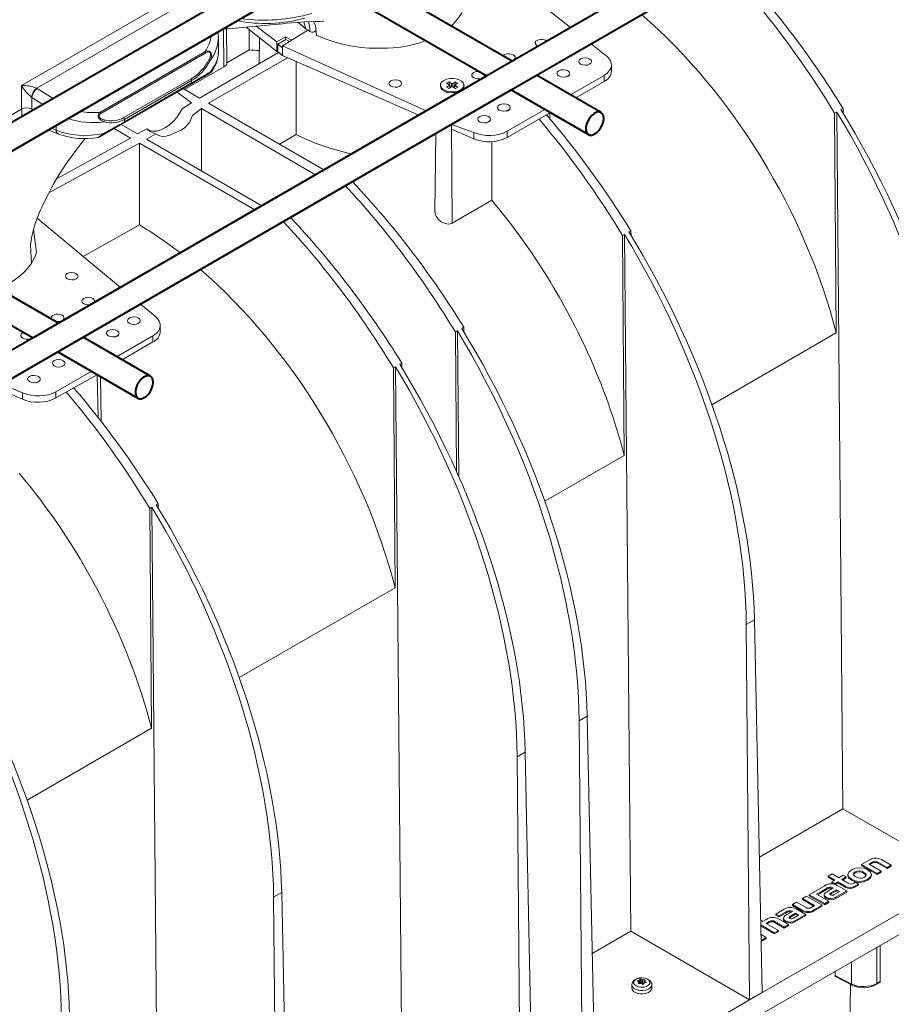
# Model space of a CAD drawing. Units: millimetres. Extents: x -5299 to 12847, y 0 to 2100.
# Drawn here: x 353 to 492, y 907 to 1064 of the extents above; entities that cross this region are included whole.
import ezdxf
from ezdxf import colors
from ezdxf.entities.mleader import LeaderData, LeaderLine
from ezdxf.math import Vec2, Vec3

# ---------------------------------------------------------------- set-up
doc = ezdxf.new("R2010")
doc.units = ezdxf.units.MM
doc.header["$LTSCALE"] = 0.5
doc.layers.add('HAURATON_Isometrie', color=9, linetype='Continuous', lineweight=5)
doc.layers.add('HAURATON_Product_Contour', color=7, linetype='Continuous', lineweight=40)
doc.layers.add('HAURATON_Text_Macro', color=112, linetype='Continuous')
doc.styles.get("Standard").update_dxf_attribs({"font": 'arial.ttf'})

msp = doc.modelspace()

# ---------------------------------------------------------------- linework, layer by layer
at = {"layer": 'HAURATON_Isometrie', "color": 9}
for p, q in [((440.509, 1063.003), (425.972, 1074.481)), ((385.269, 1056.763), (385.223, 1062.845)), ((385.741, 1057.242), (385.678, 1063.108)), ((388.839, 1063.065), (393.727, 1059.196)), ((389.29, 1059.441), (389.29, 1062.594)), ((390.415, 1063.216), (393.727, 1060.756)), ((394.588, 1060.117), (398.641, 1062.596)), ((390.952, 1061.321), (390.909, 1057.238)), ((395.075, 1061.535), (393.727, 1060.756)), ((393.727, 1060.756), (393.727, 1059.196)), ((393.85, 1060.341), (395.146, 1061.089)), ((395.075, 1061.535), (396.095, 1060.986)), ((395.075, 1061.048), (395.075, 1061.535)), ((395.146, 1061.089), (395.729, 1060.775)), ((393.983, 1059.013), (381.415, 1051.758)), ((385.739, 1057.391), (389.29, 1059.441)), ((393.727, 1059.196), (393.85, 1059.267)), ((393.85, 1059.119), (393.85, 1060.341)), ((393.85, 1060.341), (394.588, 1059.792)), ((393.85, 1059.119), (394.588, 1058.536)), ((394.588, 1060.117), (417.523, 1049.734)), ((394.588, 1060.117), (394.588, 1059.792)), ((394.588, 1058.536), (394.588, 1059.792)), ((395.405, 1058.181), (382.847, 1050.931)), ((394.588, 1058.536), (416.362, 1049.064)), ((396.778, 1057.583), (396.783, 1045.958)), ((446.213, 1058.5), (445.938, 1058.717)), ((385.269, 1056.763), (379.006, 1053.148)), ((447.028, 1056.051), (447.028, 1057.06)), ((421.103, 1054.351), (420.738, 1054.141)), ((421.553, 1054.091), (421.103, 1054.351)), ((421.404, 1053.471), (421.103, 1054.351)), ((422.199, 1054.351), (421.748, 1054.091)), ((421.898, 1053.471), (422.199, 1054.351)), ((422.564, 1054.141), (422.199, 1054.351)), ((440.485, 1052.298), (445.842, 1055.39)), ((441.344, 1051.802), (445.842, 1054.398)), ((445.842, 1055.39), (445.842, 1054.398)), ((381.415, 1051.758), (378.786, 1053.275)), ((419.768, 1053.824), (419.768, 1053.692)), ((420.319, 1052.923), (420.891, 1052.593)), ((420.738, 1054.141), (421.188, 1053.881)), ((421.188, 1053.768), (420.738, 1053.508)), ((420.738, 1053.508), (421.103, 1053.297)), ((421.103, 1053.297), (421.553, 1053.557)), ((421.278, 1053.398), (421.188, 1053.768)), ((421.327, 1053.426), (421.227, 1053.836)), ((421.553, 1053.557), (421.553, 1054.091)), ((421.748, 1053.557), (421.748, 1054.091)), ((421.748, 1053.557), (422.199, 1053.297)), ((422.075, 1053.836), (421.975, 1053.426)), ((422.024, 1053.398), (422.114, 1053.768)), ((422.114, 1053.881), (422.564, 1054.141)), ((422.564, 1053.508), (422.114, 1053.768)), ((422.199, 1053.297), (422.564, 1053.508)), ((422.398, 1052.585), (422.983, 1052.923)), ((423.534, 1053.692), (423.534, 1053.824)), ((381.701, 1050.108), (381.701, 1040.185)), ((381.701, 1050.108), (399.879, 1039.548)), ((382.847, 1050.931), (401.222, 1040.323)), ((430.393, 1046.472), (436.435, 1049.96)), ((483.923, 1050.126), (483.596, 1049.937)), ((483.94, 1049.376), (483.923, 1050.126)), ((430.393, 1045.48), (437.295, 1049.464)), ((436.764, 1048.968), (436.763, 1049.157)), ((437.224, 1048.428), (437.213, 1049.417)), ((482.918, 1049.546), (482.591, 1049.357)), ((482.852, 1014.34), (482.591, 1049.357)), ((483.913, 938.506), (482.918, 1049.546)), ((370.389, 1045.393), (367.769, 1046.916)), ((371.535, 1046.054), (368.906, 1047.572)), ((372.981, 1046.889), (371.535, 1046.054)), ((421.531, 1047.567), (425.092, 1046.308)), ((421.649, 1031.843), (421.531, 1047.567)), ((421.536, 1046.813), (425.092, 1045.266)), ((430.393, 1046.472), (430.393, 1045.48)), ((370.389, 1045.393), (358.808, 1039.028)), ((374.413, 1046.062), (372.967, 1045.227)), ((372.967, 1045.227), (391.342, 1034.62)), ((394.122, 1044.422), (396.783, 1045.958)), ((419.034, 1046.124), (418.9, 1033.606)), ((425.092, 1046.308), (425.092, 1045.266)), ((371.821, 1044.566), (357.39, 1036.677)), ((371.821, 1044.566), (390.196, 1033.958)), ((371.821, 1044.566), (371.821, 1031.547)), ((427.951, 1044.808), (427.951, 1035.482)), ((421.649, 1031.843), (427.951, 1035.482)), ((368.795, 1021.603), (355.52, 1032.63)), ((362.868, 1026.527), (371.821, 1031.547)), ((449.125, 1030.038), (448.798, 1029.849)), ((449.06, 994.832), (448.798, 1029.849)), ((450.12, 918.998), (449.125, 1030.038)), ((450.13, 1030.618), (449.803, 1030.429)), ((450.147, 1029.868), (450.13, 1030.618)), ((374.332, 1017.004), (372.001, 1018.94)), ((375.147, 1014.555), (375.147, 1015.564)), ((423.497, 1015.243), (423.17, 1015.054)), ((423.514, 1014.493), (423.497, 1015.243)), ((368.19, 1010.563), (373.961, 1013.894)), ((373.961, 1013.894), (373.961, 1012.902)), ((422.492, 1014.663), (422.165, 1014.474)), ((422.331, 992.283), (422.165, 1014.474)), ((422.7, 991.453), (422.492, 1014.663)), ((482.852, 1014.34), (463.047, 1002.907)), ((369.05, 1010.067), (373.961, 1012.902)), ((412.612, 1008.959), (412.285, 1008.77)), ((413.607, 897.92), (412.612, 1008.959)), ((413.617, 1009.539), (413.29, 1009.351)), ((413.634, 1008.789), (413.617, 1009.539)), ((358.513, 1004.976), (364.142, 1008.226)), ((358.513, 1003.984), (365.085, 1007.682)), ((365.22, 1000.892), (365.085, 1007.682)), ((365.702, 1000.276), (365.627, 1007.369)), ((412.546, 973.754), (412.285, 1008.77)), ((349.969, 1006.207), (353.211, 1004.812)), ((349.975, 1005.182), (353.211, 1003.77)), ((353.211, 1004.812), (353.211, 1003.77)), ((358.513, 1004.976), (358.513, 1003.984)), ((449.06, 994.832), (436.414, 987.532)), ((374.813, 987.138), (374.486, 986.949)), ((374.83, 986.388), (374.813, 987.138)), ((373.808, 986.558), (373.481, 986.369)), ((373.742, 951.352), (373.481, 986.369)), ((374.803, 875.518), (373.808, 986.558)), ((412.546, 973.754), (387.73, 959.427)), ((468.51, 967.895), (469.8, 968.64)), ((469.8, 968.64), (471.051, 909.23)), ((577.727, 967.505), (291.922, 802.513)), ((468.51, 967.895), (469.047, 908.072)), ((441.877, 952.52), (443.167, 953.265)), ((441.877, 952.52), (442.413, 892.697)), ((443.167, 953.265), (444.418, 893.855)), ((373.742, 951.352), (353.937, 939.919)), ((431.997, 946.817), (433.287, 947.562)), ((431.997, 946.817), (432.533, 886.994)), ((433.287, 947.562), (434.538, 888.151)), ((483.913, 938.506), (470.597, 930.819)), ((502.839, 927.58), (483.913, 938.506)), ((488.108, 930.353), (486.882, 929.646)), ((491.601, 929.524), (490.039, 930.426)), ((486.882, 929.646), (489.346, 928.223)), ((486.882, 929.646), (486.882, 929.48)), ((486.882, 929.48), (489.346, 928.057)), ((488.075, 929.708), (488.599, 930.01)), ((489.997, 928.598), (488.075, 929.708)), ((488.218, 929.625), (488.599, 929.845)), ((488.599, 930.01), (488.599, 929.845)), ((489.469, 930.005), (490.951, 929.149)), ((489.469, 930.005), (489.469, 929.84)), ((489.469, 929.84), (490.951, 928.984)), ((490.951, 929.149), (491.601, 929.524)), ((490.951, 928.984), (491.601, 929.359)), ((490.951, 929.149), (490.951, 928.984)), ((491.601, 929.524), (491.601, 929.359)), ((502.839, 927.58), (471.051, 909.23)), ((482.208, 928.146), (481.558, 927.771)), ((481.558, 927.771), (482.596, 927.171)), ((481.558, 927.771), (481.558, 927.605)), ((481.558, 927.605), (482.453, 927.089)), ((483.246, 927.547), (482.208, 928.146)), ((483.934, 927.944), (483.246, 927.547)), ((483.737, 927.263), (484.425, 927.66)), ((484.733, 926.688), (483.737, 927.263)), ((483.881, 927.181), (484.425, 927.495)), ((484.425, 927.66), (483.934, 927.944)), ((484.425, 927.66), (484.425, 927.495)), ((484.698, 928.042), (484.698, 927.836)), ((485.833, 928.473), (485.833, 928.308)), ((487.853, 927.312), (487.853, 927.147)), ((488.459, 927.885), (488.459, 928.092)), ((489.346, 928.223), (489.997, 928.598)), ((489.346, 928.057), (489.997, 928.433)), ((489.346, 928.223), (489.346, 928.057)), ((489.997, 928.598), (489.997, 928.433)), ((481.029, 926.267), (478.54, 924.83)), ((480.218, 925.21), (481.29, 925.829)), ((480.219, 925.045), (481.29, 925.664)), ((481.29, 925.829), (481.29, 925.664)), ((482.338, 925.905), (481.482, 925.411)), ((482.596, 927.171), (482.137, 926.907)), ((482.137, 926.907), (482.628, 926.623)), ((482.137, 926.907), (482.137, 926.741)), ((482.137, 926.741), (482.628, 926.458)), ((482.277, 925.94), (482.338, 925.905)), ((482.277, 925.94), (482.277, 925.87)), ((482.628, 926.623), (483.087, 926.888)), ((482.628, 926.458), (483.087, 926.723)), ((482.628, 926.623), (482.628, 926.458)), ((484.509, 925.43), (482.965, 926.321)), ((483.087, 926.888), (484.289, 926.194)), ((483.087, 926.888), (483.087, 926.723)), ((483.087, 926.723), (484.289, 926.029)), ((484.289, 926.194), (484.289, 926.029)), ((485.907, 926.805), (485.641, 926.651)), ((485.805, 926.178), (486.399, 926.521)), ((485.805, 926.013), (486.399, 926.356)), ((485.805, 926.178), (485.805, 926.013)), ((486.399, 926.521), (485.907, 926.805)), ((486.399, 926.521), (486.399, 926.356)), ((393.193, 924.416), (394.483, 925.16)), ((393.193, 924.416), (393.729, 864.592)), ((394.483, 925.16), (395.734, 865.75)), ((478.123, 924.589), (477.473, 924.214)), ((477.473, 924.214), (479.395, 923.104)), ((477.473, 924.214), (477.473, 924.048)), ((480.588, 923.166), (478.123, 924.589)), ((478.54, 924.83), (481.005, 923.407)), ((478.54, 924.83), (478.54, 924.665)), ((478.54, 924.665), (481.005, 923.242)), ((479.701, 924.911), (480.219, 925.21)), ((481.656, 923.783), (479.701, 924.911)), ((479.844, 924.828), (480.219, 925.045)), ((480.219, 925.21), (480.218, 925.21)), ((480.219, 925.21), (480.219, 925.045)), ((480.906, 924.842), (480.906, 924.635)), ((481.285, 924.39), (481.285, 924.225)), ((482.834, 925.624), (482.067, 925.181)), ((482.834, 925.459), (482.067, 925.016)), ((482.067, 925.181), (482.067, 925.016)), ((482.53, 924.86), (483.344, 925.33)), ((482.759, 924.42), (484.509, 925.43)), ((482.759, 924.255), (484.509, 925.264)), ((482.759, 924.42), (482.759, 924.255)), ((483.344, 925.33), (482.834, 925.624)), ((482.834, 925.624), (482.834, 925.459)), ((483.201, 925.247), (482.834, 925.459)), ((484.509, 925.43), (484.509, 925.264)), ((474.54, 922.521), (473.207, 921.751)), ((476.523, 923.665), (475.872, 923.29)), ((475.872, 923.29), (477.434, 922.388)), ((475.872, 923.29), (475.872, 923.125)), ((475.872, 923.125), (477.434, 922.223)), ((478.019, 921.683), (476.475, 922.575)), ((478.033, 922.793), (476.523, 923.665)), ((477.473, 924.048), (479.252, 923.021)), ((479.395, 923.104), (478.871, 922.802)), ((479.362, 922.459), (480.588, 923.166)), ((479.362, 922.293), (480.588, 923.001)), ((480.588, 923.166), (480.588, 923.001)), ((481.005, 923.407), (481.656, 923.783)), ((481.005, 923.242), (481.656, 923.617)), ((481.005, 923.407), (481.005, 923.242)), ((481.656, 923.783), (481.656, 923.617)), ((473.207, 921.751), (473.717, 921.457)), ((473.207, 921.751), (473.207, 921.586)), ((473.207, 921.586), (473.717, 921.292)), ((475.227, 920.072), (473.664, 920.974)), ((473.717, 921.457), (474.802, 922.083)), ((473.717, 921.292), (474.802, 921.918)), ((473.717, 921.457), (473.717, 921.292)), ((474.418, 921.097), (474.418, 920.89)), ((474.802, 922.083), (474.802, 921.918)), ((475.849, 922.159), (474.993, 921.665)), ((476.345, 921.878), (475.578, 921.435)), ((476.345, 921.713), (475.578, 921.27)), ((475.578, 921.435), (475.578, 921.27)), ((475.788, 922.194), (475.849, 922.159)), ((475.788, 922.194), (475.788, 922.124)), ((476.041, 921.114), (476.854, 921.584)), ((476.271, 920.674), (478.019, 921.683)), ((476.271, 920.509), (478.019, 921.518)), ((476.854, 921.584), (476.345, 921.878)), ((476.345, 921.878), (476.345, 921.713)), ((476.711, 921.501), (476.345, 921.713)), ((477.434, 922.388), (477.434, 922.223)), ((478.019, 921.683), (478.019, 921.518)), ((479.362, 922.459), (479.362, 922.293)), ((471.153, 920.566), (470.808, 920.765)), ((470.824, 920.011), (472.973, 918.77)), ((470.828, 919.843), (472.973, 918.605)), ((471.733, 920.901), (471.153, 920.566)), ((471.696, 920.253), (472.215, 920.552)), ((473.618, 919.143), (471.696, 920.253)), ((471.839, 920.17), (472.215, 920.387)), ((472.215, 920.552), (472.215, 920.387)), ((473.085, 920.552), (474.572, 919.694)), ((473.085, 920.552), (473.085, 920.387)), ((473.085, 920.387), (474.572, 919.528)), ((474.572, 919.694), (475.227, 920.072)), ((474.572, 919.528), (475.227, 919.906)), ((474.572, 919.694), (474.572, 919.528)), ((474.797, 920.644), (474.797, 920.479)), ((475.227, 920.072), (475.227, 919.906)), ((476.271, 920.674), (476.271, 920.509)), ((450.12, 918.998), (443.963, 915.444)), ((469.047, 908.072), (450.12, 918.998)), ((471.69, 918.03), (470.856, 918.512)), ((470.979, 918.033), (470.864, 918.099)), ((470.867, 917.969), (470.979, 918.033)), ((470.876, 917.56), (471.69, 918.03)), ((470.879, 917.396), (471.69, 917.865)), ((471.69, 918.03), (471.69, 917.865)), ((472.973, 918.77), (473.618, 919.143)), ((472.973, 918.605), (473.618, 918.978)), ((472.973, 918.77), (472.973, 918.605)), ((473.618, 919.143), (473.618, 918.978)), ((489.308, 916.462), (489.308, 910.704)), ((489.851, 911.018), (489.851, 916.775)), ((485.298, 910.6), (485.298, 914.147)), ((482.672, 912.631), (482.662, 911.963)), ((482.662, 911.963), (485.298, 910.6)), ((482.748, 911.776), (485.399, 910.406)), ((450.264, 910.486), (450.264, 909.957)), ((451.204, 911.104), (451.208, 911.01)), ((451.321, 910.703), (451.322, 910.686)), ((451.376, 910.648), (451.37, 910.89)), ((451.377, 910.648), (451.372, 910.899)), ((451.481, 910.663), (451.472, 911.185)), ((451.52, 911.213), (451.529, 910.674)), ((451.623, 910.823), (451.529, 910.674)), ((451.623, 910.823), (451.618, 911.343)), ((451.747, 911.363), (451.751, 910.843)), ((451.962, 910.741), (451.751, 910.843)), ((451.962, 910.741), (451.965, 911.281)), ((452.031, 911.271), (452.028, 910.731)), ((452.201, 910.748), (452.028, 910.731)), ((452.3, 910.795), (452.312, 911.275)), ((452.356, 911.076), (452.35, 910.801)), ((452.375, 911.045), (452.369, 910.804)), ((452.555, 910.83), (452.558, 910.895)), ((453.464, 909.957), (453.464, 910.486)), ((485.125, 910.547), (484.988, 901.674)), ((489.224, 910.519), (489.766, 910.832)), ((489.308, 910.704), (489.851, 911.018)), ((469.047, 908.072), (471.051, 909.23)), ((469.047, 908.072), (444.418, 893.855))]:
    msp.add_line(p, q, dxfattribs=at)
at = {"layer": 'HAURATON_Isometrie'}
for p, q in [((353.04, 1053.787), (379.824, 1069.25)), ((380.502, 1067.813), (355.455, 1053.354)), ((397.107, 1063.835), (398.315, 1062.805)), ((398.315, 1062.805), (397.99, 1063.897)), ((394.124, 1063.572), (394.081, 1063.548)), ((398.315, 1062.805), (398.967, 1062.387)), ((384.397, 1059.142), (384.397, 1061.505)), ((365.494, 1049.485), (382.245, 1059.156)), ((445.938, 1058.717), (443.776, 1060.424)), ((382.413, 1058.966), (365.662, 1049.295)), ((365.662, 1045.699), (382.413, 1055.369)), ((369.333, 1048.652), (380.045, 1054.836)), ((380.127, 1054.561), (369.415, 1048.377)), ((380.127, 1054.561), (380.127, 1054.183)), ((353.04, 1050.015), (353.04, 1053.787)), ((355.455, 1053.354), (355.55, 1053.297)), ((355.55, 1053.297), (358.084, 1051.688)), ((380.045, 1054.002), (369.333, 1047.818)), ((369.415, 1047.999), (380.127, 1054.183)), ((380.135, 1051.018), (377.835, 1052.726)), ((354.67, 1051.878), (354.623, 1051.912)), ((356.452, 1050.746), (354.67, 1051.878)), ((354.67, 1051.878), (354.67, 1050.034)), ((341.449, 1043.324), (353.04, 1050.015)), ((377.835, 1048.743), (378.609, 1050.067)), ((380.135, 1051.018), (378.609, 1050.067)), ((381.701, 1050.108), (380.294, 1048.965)), ((369.415, 1048.377), (369.415, 1047.999)), ((357.283, 1046.696), (358.897, 1046.043)), ((357.74, 1046.961), (358.549, 1046.633)), ((358.549, 1047.428), (358.549, 1046.633)), ((365.385, 1045.539), (365.377, 1045.534))]:
    msp.add_line(p, q, dxfattribs=at)
at = {"layer": 'HAURATON_Isometrie', "flags": 128}
for points in [[(385.096, 1062.771), (385.775, 1062.788), (386.597, 1062.857), (387.665, 1062.954), (388.839, 1063.065), (390.372, 1063.212), (391.874, 1063.356), (393.142, 1063.478), (393.951, 1063.556), (394.631, 1063.62), (395.261, 1063.679), (396.043, 1063.749), (396.985, 1063.826), (398.048, 1063.902), (399.888, 1063.985), (400.586, 1063.994), (401.029, 1064), (401.156, 1064.011), (401.197, 1064.036)], [(400.023, 1061.791), (399.857, 1063.262), (399.567, 1063.971)], [(382.245, 1059.156), (382.559, 1059.247), (382.803, 1059.256), (382.928, 1059.228), (383.036, 1059.174), (383.116, 1059.108), (383.18, 1059.024), (383.241, 1058.897), (383.284, 1058.679), (383.222, 1058.143), (383.076, 1057.74)], [(382.915, 1057.948), (383.063, 1058.288), (383.156, 1058.724), (383.142, 1058.893), (383.108, 1058.988), (383.066, 1059.046), (383.012, 1059.089), (382.936, 1059.118), (382.845, 1059.124), (382.661, 1059.084), (382.413, 1058.966)], [(383.076, 1055.906), (383.286, 1055.932), (383.279, 1055.91)], [(382.413, 1055.369), (382.735, 1055.555), (382.896, 1055.648), (382.986, 1055.7), (383.044, 1055.733), (383.097, 1055.764), (383.131, 1055.783), (383.133, 1055.785)], [(383.155, 1055.797), (383.146, 1055.792), (382.915, 1055.659)], [(354.67, 1050.034), (354.695, 1049.731)], [(366.122, 1047.962), (365.644, 1048.234), (365.483, 1048.388), (365.34, 1048.591), (365.276, 1048.739), (365.242, 1048.903), (365.244, 1049.041), (365.284, 1049.197), (365.404, 1049.394), (365.494, 1049.485)], [(365.662, 1049.295), (365.564, 1049.231), (365.431, 1049.096), (365.385, 1048.991), (365.377, 1048.899), (365.405, 1048.789), (365.464, 1048.692), (365.597, 1048.559), (365.748, 1048.46), (366.205, 1048.294)], [(354.62, 1025.463), (354.486, 1028.308), (354.584, 1029.078), (354.697, 1029.744), (354.869, 1030.535), (355.043, 1031.191), (355.258, 1031.891), (355.52, 1032.63), (355.789, 1033.292), (356.027, 1033.842), (356.317, 1034.49), (356.741, 1035.393), (357.312, 1036.532), (357.815, 1037.474), (358.19, 1038.146), (358.564, 1038.79), (359.051, 1039.595), (359.637, 1040.518), (360.35, 1041.585), (361.077, 1042.615), (361.666, 1043.412), (362.138, 1044.028), (362.7, 1044.739), (363.175, 1045.32)], [(365.241, 1045.487), (365.255, 1045.495), (365.296, 1045.524), (365.39, 1045.593), (365.592, 1045.743), (366.03, 1046.069), (366.122, 1046.136)], [(366.205, 1046.013), (366.117, 1045.962), (365.699, 1045.72), (365.51, 1045.611), (365.423, 1045.561), (365.387, 1045.54), (365.385, 1045.539)], [(365.393, 1045.543), (365.406, 1045.551), (365.467, 1045.586), (365.662, 1045.699)], [(354.956, 1030.863), (355.393, 1027.148), (355.076, 1026.295), (354.62, 1025.463), (354.028, 1024.66), (353.306, 1023.894), (352.46, 1023.171), (351.499, 1022.498), (350.43, 1021.881), (349.409, 1021.326)]]:
    msp.add_lwpolyline(points, dxfattribs=at)
at = {"layer": 'HAURATON_Isometrie', "color": 9, "flags": 128}
for points in [[(385.269, 1056.763), (385.565, 1056.969), (385.719, 1057.158), (385.722, 1057.242)], [(422.983, 1053.056), (422.553, 1052.87), (422.051, 1052.762), (421.517, 1052.74), (420.993, 1052.806), (420.522, 1052.954), (420.143, 1053.173), (419.886, 1053.444), (419.772, 1053.747), (419.811, 1054.055), (419.998, 1054.345), (420.319, 1054.593), (420.748, 1054.779), (421.251, 1054.887), (421.785, 1054.909), (422.309, 1054.843), (422.779, 1054.695), (423.159, 1054.476), (423.415, 1054.204), (423.529, 1053.902), (423.491, 1053.593), (423.304, 1053.303), (422.983, 1053.056)], [(422.983, 1052.923), (422.553, 1052.738), (422.051, 1052.63), (421.517, 1052.608), (420.993, 1052.673), (420.522, 1052.822), (420.143, 1053.041), (419.886, 1053.312), (419.772, 1053.615), (419.768, 1053.692)], [(372.981, 1046.889), (373.447, 1046.62), (373.988, 1046.495), (374.588, 1046.52), (375.228, 1046.693), (375.89, 1047.008), (376.553, 1047.457), (377.196, 1048.026), (377.801, 1048.696), (377.835, 1048.743)], [(380.294, 1048.965), (379.816, 1047.861), (378.942, 1046.948), (378.359, 1046.617), (377.346, 1046.168), (376.683, 1045.853), (376.04, 1045.682), (375.435, 1045.66), (374.887, 1045.788), (374.413, 1046.062)], [(396.783, 1045.958), (398.235, 1045.25), (399.797, 1044.594), (402.364, 1043.714), (405.076, 1043.015), (405.702, 1042.909)], [(418.919, 1033.606), (418.917, 1033.396), (419.076, 1032.932), (419.412, 1032.459), (419.912, 1032.043), (420.513, 1031.768), (421.097, 1031.692), (421.562, 1031.799), (421.649, 1031.843)], [(485.304, 928.784), (484.852, 928.417), (484.698, 928.029), (484.84, 927.645), (485.271, 927.291), (485.883, 927.043), (486.546, 926.962), (487.218, 927.051), (487.853, 927.312)], [(487.853, 927.312), (488.307, 927.68), (488.459, 928.066), (488.317, 928.448), (487.886, 928.8), (487.272, 929.049), (486.608, 929.131), (485.937, 929.043), (485.304, 928.784)], [(484.701, 927.857), (484.84, 927.48), (485.271, 927.125), (485.883, 926.877), (486.546, 926.797), (487.218, 926.886), (487.853, 927.147)], [(485.833, 928.473), (485.625, 928.296), (485.573, 928.1), (485.681, 927.893), (485.954, 927.685), (486.315, 927.526), (486.672, 927.463), (487.012, 927.493), (487.32, 927.615)], [(485.833, 928.308), (485.625, 928.131), (485.581, 927.968)], [(487.32, 927.615), (487.531, 927.793), (487.585, 927.99), (487.477, 928.197), (487.203, 928.406), (486.842, 928.564), (486.485, 928.627), (486.144, 928.596), (485.833, 928.473)], [(487.576, 927.792), (487.585, 927.825), (487.477, 928.032), (487.203, 928.241), (486.842, 928.399), (486.485, 928.462), (486.144, 928.431), (485.833, 928.308)], [(487.853, 927.147), (488.307, 927.514), (488.459, 927.901), (488.458, 927.905)], [(481.482, 925.411), (481.161, 925.198), (480.968, 925.002), (480.906, 924.816), (480.95, 924.674), (481.076, 924.533), (481.285, 924.39)], [(480.908, 924.656), (480.906, 924.651), (480.95, 924.509), (481.076, 924.368), (481.285, 924.225)], [(482.067, 925.181), (481.934, 925.097), (481.848, 925.021), (481.811, 924.951), (481.82, 924.898), (481.862, 924.844), (481.94, 924.79)], [(482.067, 925.016), (481.934, 924.932), (481.851, 924.858)], [(474.993, 921.665), (474.672, 921.453), (474.48, 921.256), (474.418, 921.071), (474.462, 920.929), (474.588, 920.788), (474.797, 920.644)], [(475.578, 921.435), (475.446, 921.351), (475.359, 921.276), (475.323, 921.205), (475.331, 921.152), (475.374, 921.099), (475.452, 921.044)], [(475.578, 921.27), (475.446, 921.186), (475.362, 921.113)], [(474.42, 920.91), (474.418, 920.905), (474.462, 920.763), (474.588, 920.622), (474.797, 920.479)], [(453.446, 910.485), (453.442, 910.674), (453.316, 910.966), (453.1, 911.206), (452.792, 911.401), (452.398, 911.538), (451.955, 911.597), (451.504, 911.572), (451.077, 911.462), (450.7, 911.262), (450.448, 911.017), (450.302, 910.734), (450.273, 910.482)], [(450.941, 910.297), (450.681, 910.511), (450.564, 910.763), (450.604, 911.024), (450.795, 911.261), (451.115, 911.446), (451.526, 911.557), (451.978, 911.579), (452.415, 911.512), (452.786, 911.362), (453.046, 911.147), (453.163, 910.895), (453.124, 910.634), (452.933, 910.397), (452.612, 910.212), (452.201, 910.102), (451.75, 910.079), (451.312, 910.147), (450.941, 910.297)], [(453.464, 910.486), (453.409, 910.247), (453.218, 909.995), (452.907, 909.786), (452.504, 909.64), (452.043, 909.568), (451.566, 909.579), (451.116, 909.67), (450.733, 909.833)], [(453.464, 909.957), (453.409, 909.718), (453.218, 909.466), (452.907, 909.257), (452.504, 909.111), (452.043, 909.039), (451.566, 909.05), (451.116, 909.14), (450.733, 909.304)], [(451.17, 911.03), (451.156, 911.041), (451.151, 911.054), (451.155, 911.069), (451.167, 911.084), (451.187, 911.097), (451.204, 911.104)], [(451.415, 910.649), (451.388, 910.646), (451.362, 910.65), (451.341, 910.659), (451.327, 910.673), (451.32, 910.69), (451.321, 910.703)], [(452.312, 911.275), (452.339, 911.273), (452.365, 911.266), (452.386, 911.256), (452.401, 911.243), (452.407, 911.23), (452.406, 911.221)], [(452.558, 910.895), (452.571, 910.878), (452.577, 910.861), (452.573, 910.845), (452.56, 910.832), (452.541, 910.824), (452.523, 910.821)]]:
    msp.add_lwpolyline(points, dxfattribs=at)
at = {"layer": 'HAURATON_Isometrie'}
for centre, radius, start, end in [((413.877, 1070.923), 10.829, 316.28741, 339.94264), ((391.855, 1088.072), 24.414, 259.3786, 284.97144), ((394.045, 1062.522), 4.924, 358.43022, 16.67079), ((375.923, 1061.162), 8.471, 3.22095, 7.85068), ((399.399, 1063.025), 0.77, 235.90485, 315.20233), ((411.137, 1076.622), 16.895, 307.75393, 308.7169), ((409.45, 1082.193), 22.474, 245.19966, 272.54902), ((411.137, 1076.622), 16.895, 267.66921, 291.82647), ((381.894, 1058.674), 0.596, 29.26912, 53.84234), ((379.348, 1059.074), 5.038, 321.16, 0.20461), ((382.693, 1057.61), 0.404, 18.6711, 56.8182), ((382.742, 1055.948), 0.337, 300.82573, 352.7986), ((382.948, 1056.14), 0.4, 297.57025, 325.2507), ((379.557, 1054.541), 0.57, 1.9565, 31.14373), ((353.179, 1047.608), 6.181, 68.38511, 91.28704), ((358.672, 1056.935), 6.452, 209.19656, 231.12296), ((356.872, 1051.575), 2.275, 128.52113, 171.47887), ((356.778, 1051.553), 2.133, 125.15559, 171.24444), ((379.929, 1054.163), 0.199, 305.69804, 5.62038), ((353.874, 1048.393), 1.824, 64.13157, 117.20424), ((399.333, 1053.073), 46.394, 183.77883, 185.24758), ((365.142, 1049.004), 0.596, 29.26912, 53.84234), ((365.389, 1048.321), 0.816, 333.88667, 358.08822), ((368.846, 1048.357), 0.57, 1.9565, 31.14373), ((359.206, 1046.623), 0.657, 179.13844, 241.96475), ((369.217, 1047.98), 0.199, 305.69804, 5.62038), ((363.094, 1057.559), 12.257, 249.97824, 280.08611), ((365.17, 1045.907), 0.427, 279.73184, 301.49354), ((366.809, 1046.506), 0.78, 208.32245, 219.28346)]:
    msp.add_arc(centre, radius, start, end, dxfattribs=at)
at = {"layer": 'HAURATON_Isometrie', "color": 9}
for centre, radius, start, end in [((445.061, 1056.211), 1.974, 293.31347, 355.36639), ((439.406, 1053.569), 1.667, 74.3619, 75.64541), ((421.167, 1053.824), 0.0602, 290.78342, 69.21658), ((421.651, 1054.28), 0.212, 242.60967, 297.39033), ((421.651, 1053.369), 0.212, 62.60967, 117.39033), ((422.135, 1053.824), 0.0602, 110.78342, 249.21658), ((422.607, 1053.775), 0.931, 293.79534, 354.88452), ((429.956, 1048.114), 1.667, 74.3619, 75.64541), ((375.644, 1049.848), 3.981, 228.01728, 251.9881), ((426.806, 1046.295), 1.667, 74.3619, 75.64541), ((427.511, 1051.107), 6.322, 247.50215, 297.12116), ((367.525, 1012.073), 1.667, 74.3619, 75.64541), ((373.18, 1014.715), 1.974, 293.31347, 355.36639), ((354.925, 1004.799), 1.667, 74.3619, 75.64541), ((355.63, 1009.611), 6.322, 247.50215, 297.12116), ((489.129, 928.911), 1.768, 59.03043, 125.31233), ((489.03, 929.419), 0.732, 53.18701, 126.12962), ((489.03, 929.254), 0.732, 53.18701, 126.12962), ((482.041, 924.707), 1.86, 60.22828, 122.98499), ((481.867, 925.149), 0.891, 62.55032, 130.29272), ((481.867, 924.999), 0.88, 68.61321, 130.96716), ((485.06, 927.452), 1.475, 238.48409, 300.29923), ((485.06, 927.286), 1.475, 238.48409, 300.29923), ((485.215, 927.34), 0.81, 233.54507, 301.68122), ((481.997, 925.645), 1.443, 240.44367, 301.88586), ((481.997, 925.48), 1.443, 240.44367, 301.88586), ((482.184, 925.253), 0.523, 242.2039, 311.36966), ((475.552, 920.961), 1.859, 60.22138, 122.97472), ((478.446, 923.374), 0.712, 234.54217, 306.58259), ((472.756, 919.431), 1.79, 59.50342, 124.83045), ((475.38, 921.38), 0.911, 63.3875, 129.41696), ((475.381, 921.228), 0.901, 69.43628, 130.04458), ((475.696, 921.506), 0.523, 242.1705, 311.37372), ((478.343, 923.928), 1.788, 239.44197, 304.7429), ((478.343, 923.762), 1.788, 239.44197, 304.7429), ((472.65, 919.932), 0.758, 54.98924, 125.02134), ((472.65, 919.766), 0.758, 54.98924, 125.02134), ((475.509, 921.899), 1.442, 240.42927, 301.87014), ((475.509, 921.734), 1.442, 240.42927, 301.87014), ((451.046, 910.553), 0.785, 185.10857, 246.46703), ((451.045, 910.023), 0.784, 184.82564, 246.4945), ((449.846, 908.446), 2.903, 58.72626, 62.86263), ((452.656, 906.769), 4.571, 105.0101, 108.51608), ((458.732, 908.853), 7.638, 164.53923, 165.98388), ((451.337, 910.897), 0.0339, 346.50736, 63.28956), ((452.43, 905.984), 4.774, 98.84092, 102.27121), ((451.456, 911.267), 0.0841, 280.5899, 319.40473), ((453.52, 909.813), 2.441, 141.17378, 145.00665), ((451.701, 911.236), 0.135, 70.10461, 127.48147), ((451.714, 910.596), 0.107, 62.90576, 99.50817), ((450.721, 908.276), 3.253, 67.5099, 71.62299), ((449.659, 906.893), 4.341, 57.67193, 61.02885), ((452.023, 911.432), 0.162, 249.26284, 273.15108), ((452.035, 910.639), 0.094, 235.20443, 322.38164), ((452.238, 906.851), 4.425, 89.04043, 92.67906), ((456.632, 908.216), 5.104, 150.10147, 152.38926), ((452.26, 910.724), 0.0642, 94.20097, 145.79366), ((452.897, 906.626), 4.211, 95.08997, 98.76074), ((456.037, 909.855), 3.879, 159.38559, 161.55026), ((452.394, 911.077), 0.0374, 170.62385, 239.17308), ((449.907, 907.857), 4.031, 48.89003, 52.25609), ((485.508, 910.585), 0.21, 175.90806, 238.71427), ((487.198, 914.31), 4.299, 245.26405, 298.12137), ((489.114, 910.68), 0.195, 304.25034, 7.04635)]:
    msp.add_arc(centre, radius, start, end, dxfattribs=at)
for centre, major_axis, ratio, start_param, end_param in [((443.041, 1022.352), (-43.671, 74.355), 0.572322, 4.7500346, 5.0960278), ((440.926, 1021.13), (-42.542, 75.007), 0.5823971, 4.758764, 5.1047488), ((440.926, 1021.13), (-30.97, 54.605), 0.5823971, 4.2750062, 5.2630614), ((435.888, 1060.534), (1.012, -0.016), 0.5872749, 0.5569202, 4.1735434), ((407.706, 1001.953), (-30.97, 54.605), 0.5823971, 5.8985607, 5.9388336), ((430.672, 1058.239), (1.012, -0.016), 0.5872749, 5.1804991, 9.0100307), ((442.978, 1057.101), (4.05, -0.062), 0.5872749, 5.5068223, 6.9379923), ((425.803, 1055.429), (1.012, -0.016), 0.5872749, 1.4399146, 6.4670496), ((439.406, 1055.712), (1.012, -0.016), 0.5872749, 5.0821099, 5.9315347), ((429.956, 1050.256), (1.012, -0.016), 0.5872749, 5.0821099, 5.9315347), ((442.636, 1022.118), (-43.56, 74.42), 0.5733374, 3.9410826, 4.7508803), ((426.806, 1048.438), (1.012, -0.016), 0.5872749, 5.0821099, 5.9315347), ((407.134, 1001.622), (-42.542, 75.007), 0.5823971, 4.758764, 5.0274212), ((409.249, 1002.843), (-43.671, 74.355), 0.572322, 4.7500346, 5.0186919), ((441.331, 1021.364), (-42.656, 74.941), 0.5813976, 3.9480657, 4.7578635), ((427.53, 1048.183), (4.05, -0.062), 0.5872749, 4.0756523, 5.5068223), ((380.5, 986.247), (-42.542, 75.007), 0.5823971, 4.758764, 5.1043062), ((382.616, 987.468), (-43.671, 74.355), 0.572322, 4.9170665, 5.0955851), ((407.134, 1001.622), (-30.97, 54.605), 0.5823971, 4.5622193, 5.0229125), ((372.735, 981.765), (-43.671, 74.355), 0.572322, 4.7500346, 5.0955127), ((370.62, 980.544), (-30.97, 54.605), 0.5823971, 5.3367911, 5.483982), ((370.62, 980.544), (-42.542, 75.007), 0.5823971, 4.758764, 5.1042338), ((407.539, 1001.856), (-42.656, 74.941), 0.5813976, 3.9480657, 4.7578635), ((408.844, 1002.61), (-43.56, 74.42), 0.5733374, 3.9410826, 4.7508803), ((382.616, 987.468), (-43.671, 74.355), 0.572322, 4.7500346, 4.9170665), ((370.62, 980.544), (-30.97, 54.605), 0.5823971, 4.2750062, 5.2622952), ((358.791, 1016.743), (1.012, -0.016), 0.5872749, 4.360783, 9.8302819), ((371.097, 1015.605), (4.05, -0.062), 0.5872749, 5.5068223, 6.9379923), ((353.922, 1013.933), (1.012, -0.016), 0.5872749, 2.1466546, 5.7603096), ((367.525, 1014.216), (1.012, -0.016), 0.5872749, 5.0821099, 5.9315347), ((380.906, 986.481), (-42.656, 74.941), 0.5813976, 3.9480657, 4.7578635), ((382.21, 987.235), (-43.56, 74.42), 0.5733374, 3.9410826, 4.7508803), ((407.134, 1001.622), (-30.97, 54.605), 0.5823971, 4.2750062, 4.5622193), ((371.025, 980.778), (-42.656, 74.941), 0.5813976, 3.9480657, 4.7578635), ((372.33, 981.531), (-43.56, 74.42), 0.5733374, 3.9410826, 4.7508803), ((354.925, 1006.942), (1.012, -0.016), 0.5872749, 5.0821099, 5.9315347), ((355.649, 1006.687), (4.05, -0.062), 0.5872749, 4.0756523, 5.5068223), ((331.816, 958.143), (-42.542, 75.007), 0.5823971, 4.758764, 5.0274212), ((333.931, 959.364), (-43.671, 74.355), 0.572322, 4.7500346, 5.0186919), ((331.816, 958.143), (-30.97, 54.605), 0.5823971, 4.6621405, 5.0229125), ((333.526, 959.13), (-43.56, 74.42), 0.5733374, 3.9410826, 4.7508803), ((332.221, 958.376), (-42.656, 74.941), 0.5813976, 3.9480657, 4.7578635), ((331.816, 958.143), (-30.97, 54.605), 0.5823971, 4.2750062, 4.6621405), ((298.429, 938.868), (-42.656, 74.941), 0.5813976, 3.9480657, 4.7578635), ((299.733, 939.622), (-43.56, 74.42), 0.5733374, 3.9410826, 4.7508803), ((482.948, 912.128), (0.207, 0.349), 0.5672388, 2.3623141, 3.1753851), ((451.699, 910.807), (0.081, 0), 0.5775191, 0.873179, 2.7924754), ((452.014, 910.777), (0.081, 0), 0.5773804, 4.014301, 4.8866928), ((487.303, 911.758), (2.834, 0.106), 0.550819, 3.9064764, 5.4772727), ((489.562, 911.182), (-0.205, 0.349), 0.5823979, 3.1371525, 3.9226319)]:
    msp.add_ellipse(centre, major_axis=major_axis, ratio=ratio, start_param=start_param, end_param=end_param, dxfattribs=at)
at = {"layer": 'HAURATON_Isometrie'}
for centre, major_axis, ratio, start_param, end_param in [((393.203, 1071.83), (14.569, 1.114), 0.5193178, 4.3064442, 5.1016613), ((369.904, 1063.229), (13.368, -1.362), 0.6340518, 5.9481517, 6.2642491), ((369.817, 1062.318), (14.556, -1.35), 0.6297877, 5.9125532, 6.3415148), ((369.817, 1062.318), (14.556, -1.35), 0.6297877, 0.0583295, 0.0711062), ((369.817, 1058.329), (14.569, 1.114), 0.5193178, 5.8145344, 6.2380107), ((369.817, 1058.329), (14.569, 1.114), 0.5193178, 6.2380107, 6.243496), ((370.014, 1072.21), (-10.031, 17.374), 0.5773346, 3.141552, 3.4979886), ((369.817, 1072.096), (-10.383, 17.492), 0.585202, 3.1344985, 3.490935), ((369.817, 1048.552), (14.58, 8.192), 0.0118115, 5.4911509, 5.8475875), ((370.014, 1048.21), (14.186, 8.191), 0.0000704, 0.428921, 0.7853575), ((363.919, 1053.743), (6.697, -0.683), 0.6340518, 4.5506212, 5.0137128), ((363.832, 1052.832), (7.884, -0.671), 0.6261222, 4.3218266, 5.0599099), ((363.832, 1057.725), (-5.658, 9.303), 0.5919383, 2.6369577, 3.1280579), ((364.029, 1057.839), (-5.304, 9.186), 0.5773346, 2.6504518, 3.141552), ((363.832, 1049.99), (7.89, 0.562), 0.523782, 3.9420835, 4.9694198), ((363.832, 1045.097), (7.895, 4.333), 0.0221168, 4.9945485, 5.4856487), ((364.029, 1044.756), (7.501, 4.331), 0.0000704, 0.7853575, 1.2764577)]:
    msp.add_ellipse(centre, major_axis=major_axis, ratio=ratio, start_param=start_param, end_param=end_param, dxfattribs=at)
at = {"layer": 'HAURATON_Isometrie', "color": 9}
for centre in [(442.836, 1057.582), (439.359, 1055.696), (412.573, 1054.082), (429.884, 1050.263), (426.739, 1048.401), (361.033, 1023.375), (363.653, 1019.425), (370.928, 1016.297), (367.557, 1014.296), (358.958, 1009.511), (355.019, 1006.992)]:
    msp.add_ellipse(centre, major_axis=(1.012, -0.016), ratio=0.5872749, dxfattribs=at)
at = {"layer": 'HAURATON_Product_Contour'}
for p, q in [((497.893, 1096.131), (427.175, 1055.306)), ((431.05, 1053.069), (501.727, 1093.917)), ((395.764, 1073.439), (323.47, 1031.706)), ((431.223, 1057.643), (403.701, 1073.524)), ((327.41, 1029.431), (399.661, 1071.189)), ((399.661, 1071.189), (427.175, 1055.306)), ((427.175, 1055.306), (354.882, 1013.572)), ((445.393, 1049.465), (435.096, 1055.407)), ((358.8, 1011.31), (431.05, 1053.069)), ((431.05, 1053.069), (443.368, 1045.958)), ((358.926, 1015.906), (331.439, 1031.76)), ((327.41, 1029.431), (354.882, 1013.572)), ((354.882, 1013.572), (146.948, 893.533)), ((373.602, 1007.442), (362.843, 1013.647)), ((149.719, 890.469), (358.8, 1011.31)), ((358.8, 1011.31), (371.577, 1003.934))]:
    msp.add_line(p, q, dxfattribs=at)
at = {"layer": 'HAURATON_Product_Contour', "flags": 128}
for points in [[(445.813, 1048.538), (445.759, 1048.953), (445.604, 1049.277), (445.358, 1049.484), (445.039, 1049.56), (444.672, 1049.498), (444.283, 1049.305), (443.901, 1048.993), (443.555, 1048.586), (443.27, 1048.114), (443.067, 1047.612), (442.962, 1047.118), (442.962, 1046.667), (443.067, 1046.294), (443.27, 1046.027), (443.555, 1045.884), (443.901, 1045.877), (444.283, 1046.005), (444.672, 1046.261), (445.039, 1046.624), (445.358, 1047.067), (445.604, 1047.558), (445.759, 1048.061), (445.813, 1048.538)], [(445.813, 1048.538), (445.759, 1048.953), (445.604, 1049.277), (445.358, 1049.484), (445.039, 1049.56), (444.672, 1049.498), (444.283, 1049.305), (443.901, 1048.993), (443.555, 1048.586), (443.27, 1048.114), (443.067, 1047.612), (442.962, 1047.118), (442.962, 1046.667), (443.067, 1046.294), (443.27, 1046.027), (443.555, 1045.884), (443.901, 1045.877), (444.283, 1046.005), (444.672, 1046.261), (445.039, 1046.624), (445.358, 1047.067), (445.604, 1047.558), (445.759, 1048.061), (445.813, 1048.538)], [(445.813, 1048.538), (445.759, 1048.953), (445.604, 1049.277), (445.358, 1049.484), (445.039, 1049.56), (444.672, 1049.498), (444.283, 1049.305), (443.901, 1048.993), (443.555, 1048.586), (443.27, 1048.114), (443.067, 1047.612), (442.962, 1047.118), (442.962, 1046.667), (443.067, 1046.294), (443.27, 1046.027), (443.555, 1045.884), (443.901, 1045.877), (444.283, 1046.005), (444.672, 1046.261), (445.039, 1046.624), (445.358, 1047.067), (445.604, 1047.558), (445.759, 1048.061), (445.813, 1048.538)], [(374.021, 1006.515), (373.968, 1006.93), (373.813, 1007.253), (373.567, 1007.461), (373.248, 1007.536), (372.881, 1007.475), (372.492, 1007.281), (372.11, 1006.969), (371.764, 1006.562), (371.479, 1006.09), (371.276, 1005.589), (371.171, 1005.094), (371.171, 1004.644), (371.276, 1004.271), (371.479, 1004.003), (371.764, 1003.86), (372.11, 1003.853), (372.492, 1003.982), (372.881, 1004.237), (373.248, 1004.6), (373.567, 1005.044), (373.813, 1005.535), (373.968, 1006.038), (374.021, 1006.515)], [(374.021, 1006.515), (373.968, 1006.93), (373.813, 1007.253), (373.567, 1007.461), (373.248, 1007.536), (372.881, 1007.475), (372.492, 1007.281), (372.11, 1006.969), (371.764, 1006.562), (371.479, 1006.09), (371.276, 1005.589), (371.171, 1005.094), (371.171, 1004.644), (371.276, 1004.271), (371.479, 1004.003), (371.764, 1003.86), (372.11, 1003.853), (372.492, 1003.982), (372.881, 1004.237), (373.248, 1004.6), (373.567, 1005.044), (373.813, 1005.535), (373.968, 1006.038), (374.021, 1006.515)]]:
    msp.add_lwpolyline(points, dxfattribs=at)

# ---------------------------------------------------------------- leaders
at = {"layer": 'HAURATON_Text_Macro'}
ml = msp.add_multileader_mtext('Standard', dxfattribs=at)
ml.set_content('Beton bedolgozása rétegenként, a felúszás elleni védelemről gondoskodva.', color=256)
ml.set_leader_properties()
ml.build(insert=Vec2(0, 0))
ml.multileader.update_dxf_attribs({"dogleg_length": 2, "arrow_head_size": 35, "scale": 10})
ctx = ml.context
ctx.base_point, ctx.scale, ctx.char_height, ctx.arrow_head_size, ctx.landing_gap_size, ctx.plane_origin = Vec3(53.912, 1734.842), 10, 30, 35, 20, Vec3(2532.677, 1143.21)
ctx.text_align_type = 2
notes = []
notes.append((ctx, [(1, (1, 1, 0), (651.19, 1734.842), (-1, 0), 20, [(2, [(1294.818, 1412.567), (1298.069, 1088.906), (1301.319, 867.113)], 0, [])])]))
ctx.mtext.insert, ctx.mtext.width, ctx.mtext.alignment, ctx.mtext.flow_direction = Vec3(611.19, 1754.252), 574.60392, 3, 5
for ctx, leaders in notes:
    for number, flags, end, landing, length, lines in leaders:
        leader = LeaderData()
        leader.index, (leader.has_last_leader_line, leader.has_dogleg_vector, leader.attachment_direction) = number, flags
        leader.last_leader_point, leader.dogleg_vector, leader.dogleg_length = Vec3(end), Vec3(landing), length
        for number, points, colour, breaks in lines:
            line = LeaderLine()
            line.index, line.vertices, line.color, line.breaks = number, Vec3.list(points), colors.encode_raw_color(colour), breaks
            leader.lines.append(line)
        ctx.leaders.append(leader)

doc.saveas('drawing.dxf')
